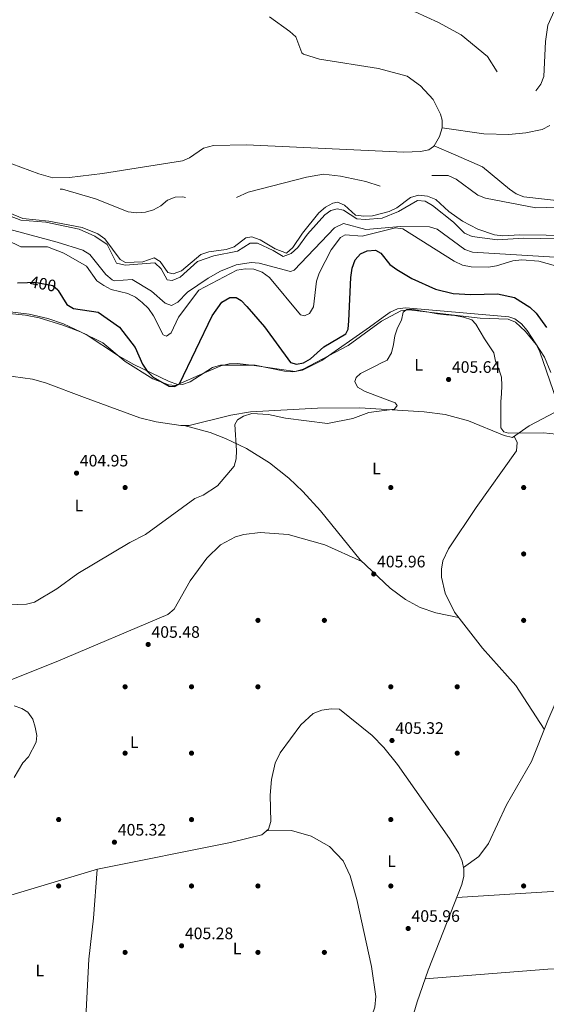
# Model space of a CAD drawing. Extents: x 615178 to 622128, y 678694 to 683437.
# Drawn here: x 617957 to 618274, y 682509 to 683102 of the extents above; entities that cross this region are included whole.
import ezdxf
from ezdxf.enums import TextEntityAlignment as Align

# ---------------------------------------------------------------- set-up
doc = ezdxf.new("R2010")
doc.units = 0
doc.header["$MEASUREMENT"] = 0
doc.linetypes.add('DGN Style 3', pattern=[112.474866, 80.33919, -32.135676])
doc.linetypes.add('DGN Style 5', pattern=[56.237433, 24.101757, -32.135676])
for name, color, linetype in [('Nivel 11', 7, 'Continuous'), ('Nivel 12', 7, 'Continuous'), ('Nivel 17', 7, 'Continuous'), ('Nivel 22', 7, 'Continuous'), ('Nivel 35', 7, 'Continuous'), ('Nivel 36', 7, 'Continuous'), ('Nivel 37', 7, 'Continuous'), ('Nivel 4', 7, 'Continuous'), ('Nivel 41', 7, 'Continuous'), ('Nivel 5', 7, 'Continuous'), ('Nivel 51', 7, 'Continuous'), ('Nivel 57', 7, 'Continuous'), ('Nivel 7', 7, 'Continuous')]:
    doc.layers.add(name, color=color, linetype=linetype)
doc.styles.add('Style-arial', font='arial.shx', dxfattribs={"bigfont": 'arialbig.shx'})
doc.styles.add('Style-ariali', font='ariali.shx', dxfattribs={"bigfont": 'arialibig.shx'})
doc.styles.add('Style-arialn', font='arialn.shx', dxfattribs={"bigfont": 'arialnbig.shx'})

# ---------------------------------------------------------------- blocks, each defined once
blk = doc.blocks.new('5PATER')
at = {"layer": 'Nivel 7', "linetype": 'Continuous', "lineweight": 0}
h = blk.add_hatch(color=53, dxfattribs=at)
edge = h.paths.add_edge_path()
edge.add_ellipse((0, 0), major_axis=(-1.1, -1.11), ratio=0.999422, start_angle=0, end_angle=360)
blk = doc.blocks.new('5PERFI')
at = {"layer": 'Nivel 17', "linetype": 'Continuous', "lineweight": 0}
h = blk.add_hatch(color=7, dxfattribs=at)
edge = h.paths.add_edge_path()
edge.add_arc((0, 0), 1.56, 315, 675)

msp = doc.modelspace()

# ---------------------------------------------------------------- linework, layer by layer
at = {"layer": 'Nivel 11', "color": 142, "linetype": 'DGN Style 3', "lineweight": 13}
for points in [[(618275.698, 683038.016, 382.437), (618271.15, 683035.781, 382.43), (618261.342, 683033.671, 382.473), (618251.008, 683032.769, 382.719), (618236.017, 683032.997, 382.858), (618210.908, 683036.613, 381.608)], [(618318.62, 682988.554, 385.305), (618260.198, 682995.212, 383.523), (618255.579, 682996.842, 383.372), (618251.426, 682999.791, 383.219), (618235.185, 683013.106, 382.632), (618219.217, 683020.212, 382.77), (618206.11, 683025.898, 381.608)]]:
    msp.add_polyline3d(points, dxfattribs=at)
at = {"layer": 'Nivel 12', "color": 142, "linetype": 'Continuous', "lineweight": 13, "elevation": 382.374, "flags": 128}
for points in [[(618106.983, 683103.575), (618119.215, 683094.785), (618122.8, 683091.444), (618126.348, 683081.897), (618127.501, 683081.031), (618137.076, 683078.033), (618172.53, 683072.444), (618189.812, 683067.734), (618197.916, 683062.026), (618205.427, 683053.775), (618209.996, 683044.907), (618210.931, 683041.294), (618210.908, 683036.613)], [(618210.908, 683036.613), (618209.344, 683031.476), (618206.11, 683025.898)], [(618206.11, 683025.898), (618205.809, 683025.379), (618202.871, 683023.398), (618197.883, 683022.379), (618187.903, 683022.058), (618093.169, 683026.465), (618073.168, 683026.125), (618067.309, 683024.496), (618058.879, 683018.563), (618054.65, 683016.809), (618006.501, 683009.118), (617986.502, 683006.728), (617976.46, 683006.495), (617967.995, 683008.895), (617946.321, 683016.949)]]:
    msp.add_lwpolyline(points, dxfattribs=at)
at = {"layer": 'Nivel 12', "color": 4, "linetype": 'Continuous', "lineweight": 0, "elevation": 389.681, "flags": 128}
for points in [[(618289.439, 682971.857), (618257.76, 682972.296), (618247.416, 682971.675), (618242.361, 682972.336), (618232.503, 682975.706), (618223.204, 682980.509), (618214.899, 682986.215), (618207.057, 682993.54), (618202.021, 682995.614), (618196.775, 682996.129), (618191.957, 682994.794), (618183.686, 682988.416), (618179.109, 682986.398), (618168.93, 682983.785), (618163.754, 682983.479), (618158.803, 682984.138), (618152.106, 682990.179), (618147.932, 682991.929), (618145.091, 682991.224), (618140.64, 682988.949), (618136.721, 682985.567)], [(618136.721, 682985.567), (618126.736, 682973.186), (618121.024, 682964.516), (618117.204, 682961.249), (618110.31, 682963.816), (618101.319, 682969.183), (618096.379, 682970.964), (618092.775, 682970.34), (618085.613, 682965.101), (618080.902, 682963.418), (618070.407, 682962.023), (618065.651, 682960.482), (618053.933, 682950.57), (618048.865, 682948.713), (618045.677, 682949.555), (618041.133, 682956.178), (618037.486, 682958.317), (618030.642, 682955.929), (618020.199, 682955.627), (618016.947, 682957.443), (618007.772, 682969.772), (618003.652, 682972.901), (617994.205, 682976.663), (617974.006, 682980.539), (617958.468, 682982.155), (617939.462, 682989.964)]]:
    msp.add_lwpolyline(points, dxfattribs=at)
at = {"layer": 'Nivel 22', "color": 30, "linetype": 'DGN Style 5', "lineweight": 30, "elevation": 400, "flags": 128}
msp.add_lwpolyline([(617961.174, 682943.52), (617965.634, 682943.717), (617976.484, 682941.653), (617979.484, 682939.146)], dxfattribs=at)
at = {"layer": 'Nivel 35', "color": 92, "linetype": 'DGN Style 3', "lineweight": 0}
for points in [[(617947.791, 682976.196, 392.998), (617979.107, 682967.873, 393.348), (617994.507, 682962.92, 393.463), (617998.699, 682960.43, 393.405), (618008.447, 682948.269, 392.784), (618012.195, 682945.102, 392.67), (618013.497, 682944.441, 392.665), (618024.266, 682945.263, 392.825), (618035.974, 682938.307, 392.825), (618044.088, 682931.114, 392.825), (618047.862, 682929.597, 392.825), (618051.735, 682931.73, 392.825), (618057.67, 682937.697, 392.825), (618069.933, 682946.115, 392.825), (618077.41, 682950.337, 392.813), (618086.855, 682954.188, 392.741), (618095.832, 682955.658, 392.665), (618100.677, 682955.091, 392.629), (618119.524, 682950.167, 392.153), (618121.857, 682950.882, 392.027), (618146.087, 682976.386, 392.186), (618151.44, 682979.169, 392.665), (618165.021, 682975.385, 392.984), (618185.82, 682977.307, 392.984), (618203.288, 682977.114, 392.984), (618207.985, 682975.712, 392.984), (618224.583, 682963.371, 392.984), (618229.217, 682961.893, 392.984), (618285.434, 682958.379, 392.984)], [(618276.455, 682889.328, 402.244), (618272.486, 682898.453, 402.745), (618262.191, 682914.619, 403.202), (618258.744, 682918.693, 403.112), (618254.756, 682921.69, 403.031), (618251.067, 682922.791, 403.042), (618193.578, 682927.909, 404.384), (618188.868, 682928.252, 404.479), (618184.083, 682927.655, 404.359), (618179.601, 682925.6, 403.954), (618175.315, 682922.663, 403.433), (618167.185, 682916.629, 402.723), (618138.564, 682896.632, 402.292), (618126.86, 682890.818, 401.923), (618120.931, 682889.751, 401.765), (618116.035, 682890.039, 401.897), (618098.366, 682893.641, 403.362), (618077.397, 682893.723, 403.042), (618072.678, 682892.416, 402.626), (618059.146, 682883.779, 400.511), (618054.642, 682882.177, 400.075), (618051.228, 682882.277, 400.009), (618046.548, 682883.814, 400.231), (618025.203, 682894.149, 402.294), (618016.056, 682899.26, 402.63), (617996.488, 682912.16, 402.404), (617982.853, 682918.6, 402.505), (617973.396, 682921.847, 402.588), (617962.274, 682924.501, 402.723), (617947.307, 682926.215, 403.077)]]:
    msp.add_polyline3d(points, dxfattribs=at)
at = {"layer": 'Nivel 36', "color": 92, "linetype": 'Continuous', "lineweight": 0}
for points in [[(617950.132, 682924.891, 404.061), (617960.083, 682923.906, 404.061), (617968.207, 682922.33, 403.97), (617982.486, 682917.877, 403.178), (617993.139, 682913.798, 403.015), (618006.565, 682907.172, 403.757), (618020.133, 682895.91, 402.624), (618036.698, 682885.517, 400.069), (618046.055, 682881.984, 399.776), (618050.27, 682881.483, 399.75), (618067.736, 682889.184, 403.388), (618077.705, 682893.378, 404.22), (618082.607, 682894.584, 404.381), (618087.633, 682894.729, 404.451), (618097.722, 682893.51, 404.083), (618122.505, 682889.855, 401.027), (618127.179, 682891.285, 401.044), (618154.335, 682905.571, 401.506), (618174.357, 682920.228, 403.848), (618186.137, 682926.522, 404.574), (618190.89, 682927.091, 404.699), (618233.886, 682922.141, 404.38), (618250.587, 682921.479, 404.22), (618255.139, 682919.593, 403.915), (618261.203, 682914.061, 403.699), (618267.438, 682906.232, 403.921), (618269.664, 682901.842, 403.801), (618279.859, 682872.633, 401.187)], [(617946.877, 682887.658, 404.344), (617964.227, 682885.35, 404.374), (617972.137, 682883.079, 404.353), (617995.518, 682874.221, 404.182), (618028.978, 682862.101, 402.756), (618038.66, 682859.674, 402.348), (618053.544, 682857.35, 401.928), (618058.503, 682857.435, 402.117), (618083.619, 682863.594, 403.612), (618095.531, 682865.705, 404.033), (618135.812, 682867.853, 403.714), (618161.295, 682868.118, 404.769), (618200.17, 682865.679, 404.982), (618212.753, 682863.944, 405.122), (618226.887, 682860.248, 405.311), (618248.258, 682851.412, 404.991), (618253.184, 682850.073, 404.852), (618263.378, 682857.277, 404.6), (618282.694, 682867.5, 403.58)], [(618220.716, 682741.775, 405.94), (618207.093, 682744.561, 405.94), (618197.661, 682747.696, 405.902), (618188.878, 682752.628, 405.83), (618179.718, 682759.378, 405.78), (618161.459, 682776.461, 406.23), (618137.608, 682805.954, 406.185), (618127.013, 682817.708, 405.9), (618118.684, 682825.711, 405.62), (618106.871, 682834.935, 405.208), (618093.124, 682843.492, 404.504), (618080.502, 682849.545, 403.77), (618071.185, 682853.143, 403.237), (618055.488, 682857.383, 402.002)], [(618254.326, 682850.88, 404.823), (618256.17, 682847.06, 405.301), (618255.719, 682842.206, 405.55), (618231.503, 682808.022, 406.895), (618214.84, 682783.125, 406.177), (618211.31, 682775.828, 405.884), (618210.441, 682770.839, 405.613), (618210.514, 682765.982, 405.461), (618212.786, 682756.312, 405.885), (618218.261, 682744.887, 405.94), (618235.287, 682723.306, 405.94), (618255.205, 682700.781, 405.897), (618272.378, 682674.447, 406.096)], [(618162.531, 682775.458, 406.203), (618140.289, 682785.588, 406.342), (618118.239, 682791.69, 405.724), (618101.308, 682792.86, 405.564), (618091.429, 682791.741, 405.436), (618086.532, 682790.324, 405.404), (618077.362, 682785.468, 405.404), (618069.246, 682777.458, 405.404), (618059.212, 682763.82, 405.404), (618049.547, 682746.727, 405.404), (618045.678, 682743.527, 405.404), (617978.558, 682715.116, 405.293), (617918.57, 682691.05, 404.481)], [(618223.761, 682591.141, 407.02), (618232.949, 682597.769, 406.475), (618238.789, 682605.685, 406.157), (618249.72, 682628.809, 405.902), (618264.736, 682654.928, 406.221), (618274.458, 682679.759, 406.062), (618291.596, 682719.173, 406.062), (618296.396, 682729.321, 406.062), (618300.024, 682732.673, 405.902), (618304.998, 682731.982, 405.761), (618318.438, 682723.12, 406.354), (618361.948, 682688.774, 406.86), (618393.803, 682664.489, 405.85), (618415.969, 682644.057, 407.173)], [(618182.451, 682464.715, 406.39), (618195.823, 682510.152, 406.156), (618202.436, 682529.302, 406.156), (618222.872, 682580.916, 406.156), (618223.992, 682585.822, 406.7), (618223.985, 682590.11, 407.113), (618222.935, 682594.94, 406.681), (618220.872, 682599.564, 406.171), (618215.315, 682608.602, 405.917), (618183.958, 682653.215, 405.38), (618175.71, 682663.427, 405.357), (618168.748, 682670.59, 405.357), (618149.16, 682686.45, 405.357), (618144.16, 682686.775, 405.357), (618138.516, 682685.945, 405.55), (618133.327, 682683.831, 405.836), (618125.789, 682677.014, 406.039), (618113.458, 682660.225, 406.167), (618110.425, 682654.031, 406.156), (618108.171, 682644.198, 406.095), (618107.411, 682634.676, 405.996), (618107.786, 682618.933, 405.357), (618106.352, 682614.246, 405.517), (618102.395, 682610.855, 405.422), (618083.498, 682606.176, 405.357), (618003.441, 682590.037, 404.568), (617898.223, 682558.627, 404.533)], [(618027.594, 682451.112, 405.149), (618084.739, 682469.319, 405.468), (618127.121, 682480.372, 405.947), (618152.154, 682488.367, 405.947), (618159.541, 682492.069, 405.947), (618163.444, 682495.121, 405.947), (618168.818, 682502.41, 405.947), (618170.474, 682507.075, 405.947), (618170.943, 682513.357, 405.9), (618168.403, 682531.433, 405.772), (618159.593, 682571.904, 405.76), (618155.529, 682586.102, 405.627), (618151.243, 682595.054, 405.439), (618143.024, 682603.843, 405.209), (618132.009, 682610.003, 404.989), (618120.163, 682613.469, 405.149), (618105.247, 682613.299, 405.49)], [(617992.712, 682459.173, 404.719), (617994.089, 682481.088, 404.901), (617996.198, 682496.734, 404.878), (617998.247, 682535.849, 405.197), (618000.911, 682560.712, 405.408), (618003.096, 682589.934, 404.567)], [(618386.667, 682535.202, 408.071), (618379.997, 682563.693, 408.071), (618373.26, 682582.686, 407.921), (618370.456, 682586.025, 407.751), (618365.467, 682586.684, 407.645), (618327.55, 682581.302, 407.283), (618280.514, 682576.835, 407.758), (618219.796, 682573.147, 406.156)], [(618200.623, 682524.051, 406.156), (618274.487, 682529.886, 407.297), (618329.515, 682530.483, 407.554), (618383.122, 682536.541, 408.071), (618386.812, 682535.147, 408.071), (618389.107, 682523.338, 407.721), (618386.059, 682522.058, 407.712), (618366.847, 682517.633, 406.995), (618311.017, 682499.908, 406.995), (618288.901, 682490.741, 406.995), (618262.284, 682476.912, 406.995), (618201.546, 682441.545, 406.843), (618183.13, 682428.465, 406.574)]]:
    msp.add_polyline3d(points, dxfattribs=at)
at = {"layer": 'Nivel 4', "color": 30, "linetype": 'Continuous', "lineweight": 30, "elevation": 400, "flags": 128}
for points in [[(617979.783, 682938.663), (617984.996, 682930.257), (617988.88, 682927.842), (618003.855, 682925.596), (618016.574, 682916.688), (618025.979, 682904.305), (618030.439, 682894.235), (618033.308, 682890.143), (618036.98, 682886.418), (618046.294, 682881.041), (618049.847, 682880.858), (618052.844, 682882.498), (618072.355, 682923.486), (618078.239, 682931.645), (618083.013, 682934.54), (618086.824, 682934.515), (618089.85, 682932.678), (618093.351, 682929.062), (618103.904, 682916.79), (618119.582, 682895.435), (618123.304, 682894.282), (618127.439, 682895.04), (618131.735, 682897.599), (618139.677, 682904.733), (618152.929, 682912.543), (618154.257, 682915.381), (618154.748, 682920.357), (618155.932, 682946.454), (618156.801, 682952.098), (618158.638, 682957.219), (618161.793, 682960.738), (618165.847, 682962.63), (618170.835, 682963.033), (618174.046, 682961.3), (618179.346, 682954.346), (618183.732, 682951.374), (618192.654, 682945.924), (618206.967, 682939.473), (618217.565, 682936.956), (618228.264, 682936.364), (618244.154, 682936.74), (618254.496, 682934.529), (618263.69, 682928.719), (618267.437, 682924.968), (618273.839, 682916.337)], [(617955.144, 682943.253), (617961.174, 682943.52)], [(617979.484, 682939.146), (617979.783, 682938.663)]]:
    msp.add_lwpolyline(points, dxfattribs=at)
at = {"layer": 'Nivel 5', "color": 30, "linetype": 'DGN Style 3', "lineweight": 0, "elevation": 385, "flags": 128}
for points in [[(617695.853, 683286.62), (617710.94, 683283.098), (617716.343, 683282.68), (617731.445, 683285.711), (617736.634, 683285.045), (617741.629, 683283.365), (617754.963, 683275.32), (617759.761, 683273.91), (617770.56, 683272.81), (617774.508, 683270.506), (617777.963, 683266.885), (617783.742, 683253.215), (617788.839, 683244.272), (617796.765, 683238.638), (617824.652, 683214.626), (617829.755, 683213.094), (617839.724, 683214.003), (617844.921, 683215.275), (617854.103, 683220.092), (617857.996, 683223.837), (617866.303, 683229.593), (617871.185, 683231.496), (617875.677, 683231.318), (617879.537, 683229.375), (617882.52, 683225.933), (617884.178, 683221.317), (617884.296, 683206.229), (617888.807, 683198.355), (617892.392, 683196.346), (617897.257, 683195.187), (617902.404, 683195.026), (617917.908, 683196.408), (617927.944, 683195.23), (617932.975, 683193.74), (617942.079, 683188.292), (617961.532, 683181.755), (617988.145, 683165.675), (617995.827, 683158.858), (618000.026, 683156.147), (618014.637, 683150.524), (618045.345, 683142.68), (618071.12, 683140.227), (618080.951, 683138.081), (618100.718, 683131.152), (618126.632, 683124.324), (618141.675, 683119.432), (618151.814, 683119.129), (618161.978, 683120.826), (618166.971, 683120.521), (618181.844, 683115.979), (618186.443, 683113.217), (618194.594, 683106.495), (618208.709, 683100.107), (618222.291, 683092.716), (618238.245, 683079.759), (618252.174, 683057.632), (618255.86, 683055.185), (618259.03, 683055.162), (618264.034, 683056.293), (618267.207, 683058.928), (618270.335, 683063.048), (618272.241, 683067.681), (618273.089, 683088.658), (618274.619, 683098.575), (618280.922, 683112.855), (618283.854, 683122.898), (618286.185, 683127.51), (618289.624, 683130.441), (618294.124, 683132.61), (618299.337, 683133.628), (618310.084, 683133.21), (618319.86, 683135.866), (618324.364, 683138.728), (618331.151, 683146.129), (618333.885, 683146.736), (618335.205, 683145.201), (618332.947, 683127.748), (618342.794, 683119.948), (618345.956, 683115.886), (618348.093, 683080.777), (618351.355, 683066.084), (618351.79, 683060.535), (618349.112, 683040.436), (618347.984, 683025.15), (618346.217, 683020.472), (618343.112, 683016.55), (618339.175, 683014.455), (618313.872, 683009.476), (618309.526, 683006.999), (618300.388, 682994.364), (618296.816, 682990.671), (618293.086, 682989.438), (618267.377, 682988.412), (618237.084, 682994.397), (618232.321, 682996.222), (618219.443, 683005.856), (618214.57, 683008.043), (618199.178, 683007.979), (618179.392, 683001.584), (618174.133, 683001.41), (618165.048, 683004.279)], [(618165.048, 683004.279), (618149.669, 683007.65), (618139.441, 683008.806), (618129.298, 683006.909), (618094.167, 682997.987), (618079.953, 682991.546), (618075.063, 682990.479), (618069.596, 682990.831), (618054.839, 682995.2), (618050.122, 682994.876), (618045.454, 682993.089), (618041.58, 682989.641), (618037.175, 682987.274), (618032.325, 682985.905), (618026.999, 682985.566), (618021.857, 682986.128), (618002.223, 682993.86), (617982.409, 682999.656), (617977.414, 683000.059), (617972.505, 682999.095), (617967.313, 682999.077), (617956.818, 683000.312), (617952.326, 683002.509), (617944.691, 683009.396), (617940.395, 683010.372), (617935.184, 683010.476), (617930.116, 683009.041), (617919.913, 683009.392), (617894.806, 683014.735), (617889.549, 683014.995), (617884.592, 683014.374), (617878.545, 683009.129), (617875.184, 683008.61), (617865.021, 683010.189), (617854.851, 683010.336), (617849.974, 683011.438), (617845.485, 683013.729), (617841.845, 683017.601), (617837.685, 683020.376), (617833.143, 683021.219), (617828.427, 683023.502), (617824.889, 683027.119), (617817.746, 683040.634), (617814.663, 683044.663), (617800.896, 683052.613), (617781.231, 683059.579), (617771.206, 683061.963), (617755.601, 683061.822), (617745.909, 683058.525), (617742.93, 683059.461), (617738.751, 683062.207), (617726.495, 683071.822), (617722.167, 683074.327), (617713.021, 683074.841), (617681.88, 683071.085), (617666.93, 683066.718), (617661.951, 683066.176), (617651.608, 683068.45), (617641.482, 683067.271), (617637.244, 683064.673), (617630.49, 683056.811), (617626.425, 683054.876), (617622.963, 683055.268), (617613.995, 683059.919), (617609.076, 683060.821), (617588.402, 683061.803), (617578.158, 683060.061), (617573.247, 683058.722), (617568.997, 683055.976), (617568.169, 683053.145), (617570.881, 683045.47), (617569.912, 683042.952), (617567.338, 683041.214), (617554.131, 683040.978), (617549.086, 683039.367), (617544.835, 683036.075), (617541.861, 683031.969), (617538.16, 683028.387), (617533.728, 683026.593), (617513.09, 683025.02), (617502.956, 683022.955), (617497.956, 683022.897), (617477.028, 683024.136), (617461.57, 683026.283), (617451.387, 683028.681), (617436.066, 683027.856), (617421.296, 683024.147), (617407.701, 683016.556), (617398.193, 683013.227), (617376.67, 683012.826), (617361.791, 683008.967), (617357.888, 683005.952), (617356.322, 682998.702), (617346.476, 682987.639), (617346.083, 682984.178), (617346.708, 682979.213), (617345.535, 682974.229), (617345.269, 682963.655), (617344.352, 682958.579), (617342.122, 682953.912), (617339.021, 682951.785)]]:
    msp.add_lwpolyline(points, dxfattribs=at)
at = {"layer": 'Nivel 5', "color": 30, "linetype": 'Continuous', "lineweight": 0, "flags": 128}
for points, elevation in [([(618291.071, 682969.633), (618259.842, 682970.295), (618244.311, 682969.325), (618229.051, 682971.311), (618224.435, 682973.243), (618217.658, 682979.924), (618205.193, 682989.897), (618200.694, 682992.478), (618196.164, 682993.015), (618184.7, 682986.343), (618174.827, 682982.306), (618164.515, 682981.436), (618159.53, 682981.784), (618151.598, 682987.061), (618147.693, 682987.881), (618143.871, 682986.907), (618140.341, 682984.286), (618129.909, 682972.633), (618123.97, 682964.526), (618119.934, 682960.91), (618115.269, 682959.096), (618109.146, 682962.861), (618099.728, 682967.131), (618095.333, 682967.203), (618087.631, 682962.497), (618073.415, 682959.579), (618063.625, 682956.214)], 390), ([(618063.625, 682956.214), (618053.091, 682946.807), (618048.422, 682944.673), (618045.374, 682945.151), (618041.698, 682951.74), (618038.004, 682955.312), (618019.974, 682953.937), (618014.905, 682955.188), (618009.147, 682966.426), (618001.833, 682971.522), (617992.438, 682975.73), (617972.251, 682979.853), (617957.259, 682981.092), (617937.62, 682988.487)], 390), ([(618279.143, 682953.504), (618269.08, 682956.416), (618258.999, 682957.247), (618253.508, 682956.656), (618243.706, 682953.485), (618238.76, 682952.74), (618228.377, 682952.944), (618223.265, 682954.047), (618218.225, 682956.296), (618187.296, 682975.952), (618182.836, 682976.505), (618162.832, 682971.405), (618152.506, 682972.179), (618149.683, 682970.699), (618144.118, 682963.169), (618136.847, 682949.091), (618135.199, 682944.368), (618133.532, 682928.866), (618131.114, 682924.941), (618128.037, 682923.387), (618125.595, 682924.112), (618106.921, 682946.592), (618102.62, 682949.758), (618097.488, 682951.573), (618092.489, 682951.754), (618087.322, 682950.956), (618064.493, 682938.99), (618052.188, 682922.688), (618047.794, 682913.122), (618044.953, 682911.182), (618043.016, 682911.971), (618037.063, 682923.475), (618034.012, 682927.868), (618030.305, 682931.575), (618026.201, 682934.754), (618021.64, 682936.805), (618011.639, 682939.352), (618007.121, 682941.626), (618003.089, 682944.586), (617996.781, 682953.387), (617983.145, 682961.257), (617973.325, 682965.039), (617957.325, 682965.045), (617948.629, 682969.164)], 395), ([(618096.26, 682864.53), (618106.267, 682864.059), (618116.508, 682861.801), (618141.865, 682858.499), (618157.171, 682861.571), (618166.778, 682865.17), (618182.32, 682867.276), (618183.786, 682869.396), (618182.675, 682870.948), (618164.557, 682877.782), (618160.018, 682880.558), (618158.304, 682883.81), (618159.158, 682886.331), (618161.766, 682888.741), (618171.295, 682893.473), (618173.164, 682894.633), (618177.775, 682896.838), (618180.503, 682901.211), (618181.706, 682906.19), (618182.412, 682911.314), (618183.987, 682916.194), (618186.346, 682920.75), (618187.462, 682925.649), (618189.663, 682927.279), (618192.853, 682927.446), (618197.836, 682926.368), (618203.001, 682925.619), (618208.16, 682924.745), (618213.533, 682923.987), (618218.629, 682923.618), (618223.865, 682922.572), (618228.702, 682920.956), (618231.113, 682918.39), (618233.87, 682913.966), (618236.461, 682909.591), (618239.268, 682905.375), (618241.946, 682901.08), (618243.05, 682896.177), (618245.079, 682891.364), (618246.647, 682886.526), (618246.951, 682881.53), (618246.627, 682876.516), (618246.335, 682871.818), (618246.208, 682855.948), (618248.079, 682853.486), (618250.858, 682852.789), (618272.021, 682853.04), (618287.233, 682851.367)], 405), ([(617939.578, 682748.918), (617960.568, 682749.861), (617965.447, 682750.98), (617978.816, 682759.023), (617991.58, 682768.235), (618022.769, 682786.853), (618032.216, 682791.631), (618062.064, 682813.401), (618067.048, 682815.508), (618075.59, 682820.97), (618085.752, 682832.987), (618086.974, 682837.379), (618087.052, 682842.378), (618086.031, 682857.982), (618087.731, 682860.721), (618091.297, 682862.967), (618096.26, 682864.53)], 405), ([(617953.283, 682645.35), (617958.454, 682654.276), (617961.942, 682657.858), (617966.468, 682666.613), (617966.849, 682670.572), (617965.835, 682675.639), (617964.395, 682680.513), (617961.545, 682684.689), (617957.909, 682687.011), (617953.117, 682688.45)], 405)]:
    msp.add_lwpolyline(points, dxfattribs=dict(at, elevation=elevation))
at = {"layer": 'Nivel 51', "color": 142, "linetype": 'Continuous', "lineweight": 13, "elevation": 382.374, "flags": 128}
msp.add_lwpolyline([(617946.321, 683016.949), (617967.995, 683008.895), (617976.46, 683006.495), (617986.502, 683006.728), (618006.501, 683009.118), (618054.65, 683016.809), (618058.879, 683018.563), (618067.309, 683024.496), (618073.168, 683026.125), (618093.169, 683026.465), (618187.903, 683022.058), (618197.883, 683022.379), (618202.871, 683023.398), (618205.809, 683025.379), (618206.11, 683025.898), (618209.344, 683031.476), (618210.908, 683036.613), (618210.931, 683041.294), (618209.996, 683044.907), (618205.427, 683053.775), (618197.916, 683062.026), (618189.812, 683067.734), (618172.53, 683072.444), (618137.076, 683078.033), (618127.501, 683081.031), (618126.348, 683081.897), (618122.8, 683091.444), (618119.215, 683094.785), (618106.983, 683103.575)], dxfattribs=at)
at = {"layer": 'Nivel 51', "color": 142, "linetype": 'Continuous', "lineweight": 0, "elevation": 385, "flags": 128}
msp.add_lwpolyline([(617939.462, 682989.964), (617958.468, 682982.155), (617974.006, 682980.539), (617994.205, 682976.663), (618003.652, 682972.901), (618007.772, 682969.772), (618016.947, 682957.443), (618020.199, 682955.627), (618030.642, 682955.929), (618037.486, 682958.317), (618041.133, 682956.178), (618045.677, 682949.555), (618048.865, 682948.713), (618053.933, 682950.57), (618065.651, 682960.482), (618070.407, 682962.023), (618080.902, 682963.418), (618085.613, 682965.101), (618092.775, 682970.34), (618096.379, 682970.964), (618101.319, 682969.183), (618110.31, 682963.816), (618117.204, 682961.249), (618121.024, 682964.516), (618126.736, 682973.186), (618136.721, 682985.567), (618140.64, 682988.949), (618145.091, 682991.224), (618147.932, 682991.929), (618152.106, 682990.179), (618158.803, 682984.138), (618163.754, 682983.479), (618168.93, 682983.785), (618179.109, 682986.398), (618183.686, 682988.416), (618191.957, 682994.794), (618196.775, 682996.129), (618202.021, 682995.614), (618207.057, 682993.54), (618214.899, 682986.215), (618223.204, 682980.509), (618232.503, 682975.706), (618242.361, 682972.336), (618247.416, 682971.675), (618257.76, 682972.296), (618289.439, 682971.857)], dxfattribs=at)
at = {"layer": 'Nivel 57', "color": 92, "linetype": 'DGN Style 3', "lineweight": 0}
for points in [[(618285.434, 682958.379, 392.984), (618229.217, 682961.893, 392.984), (618224.583, 682963.371, 392.984), (618207.985, 682975.712, 392.984), (618203.288, 682977.114, 392.984), (618185.82, 682977.307, 392.984), (618165.021, 682975.385, 392.984), (618151.44, 682979.169, 392.665), (618146.087, 682976.386, 392.186), (618121.857, 682950.882, 392.027), (618119.524, 682950.167, 392.153), (618100.677, 682955.091, 392.629), (618095.832, 682955.658, 392.665), (618086.855, 682954.188, 392.741), (618077.41, 682950.337, 392.813), (618069.933, 682946.115, 392.825), (618057.67, 682937.697, 392.825), (618051.735, 682931.73, 392.825), (618047.862, 682929.597, 392.825), (618044.088, 682931.114, 392.825), (618035.974, 682938.307, 392.825), (618024.266, 682945.263, 392.825), (618013.497, 682944.441, 392.665), (618012.195, 682945.102, 392.67), (618008.447, 682948.269, 392.784), (617998.699, 682960.43, 393.405), (617994.507, 682962.92, 393.463), (617979.107, 682967.873, 393.348), (617947.791, 682976.196, 392.998)], [(617947.307, 682926.215, 403.077), (617962.274, 682924.501, 402.723), (617973.396, 682921.847, 402.588), (617982.853, 682918.6, 402.505), (617996.488, 682912.16, 402.404), (618016.056, 682899.26, 402.63), (618025.203, 682894.149, 402.294), (618046.548, 682883.814, 400.231), (618051.228, 682882.277, 400.009), (618054.642, 682882.177, 400.075), (618059.146, 682883.779, 400.511), (618072.678, 682892.416, 402.626), (618077.397, 682893.723, 403.042), (618098.366, 682893.641, 403.362), (618116.035, 682890.039, 401.897), (618120.931, 682889.751, 401.765), (618126.86, 682890.818, 401.923), (618138.564, 682896.632, 402.292), (618167.185, 682916.629, 402.723), (618175.315, 682922.663, 403.433), (618179.601, 682925.6, 403.954), (618184.083, 682927.655, 404.359), (618188.868, 682928.252, 404.479), (618193.578, 682927.909, 404.384), (618251.067, 682922.791, 403.042), (618254.756, 682921.69, 403.031), (618258.744, 682918.693, 403.112), (618262.191, 682914.619, 403.202), (618272.486, 682898.453, 402.745), (618276.455, 682889.328, 402.244)]]:
    msp.add_polyline3d(points, dxfattribs=at)

# ---------------------------------------------------------------- block references
at = {"layer": 'Nivel 17', "color": 7, "linetype": 'Continuous', "lineweight": 0}
for p in [(618020, 682820, 405), (618180, 682820, 405.957), (618260, 682820, 406.634), (618260, 682780, 406.43), (618100, 682740, 406.756), (618140, 682740, 406.756), (618260, 682740, 406.021), (618020, 682700, 405.478), (618060, 682700, 405.798), (618100, 682700, 406.117), (618180, 682700, 405.638), (618220, 682700, 405.638), (618020, 682660, 404.68), (618060, 682660, 405.798), (618220, 682660, 405.957), (617980, 682620, 405.319), (618060, 682620, 405.798), (618180, 682620, 405.638), (617980, 682580, 405.638), (618060, 682580, 405), (618100, 682580, 405.478), (618180, 682580, 406.117), (618260, 682580, 407.043), (618020, 682540, 405), (618100, 682540, 405.478), (618140, 682540, 405.638)]:
    msp.add_blockref('5PERFI', p, dxfattribs=at)
at = {"layer": 'Nivel 7', "color": 53, "linetype": 'Continuous', "lineweight": 0}
for p in [(618214.791, 682885.101, 405.638), (617990.758, 682828.718, 404.949), (618169.725, 682767.926, 405.957), (618033.896, 682725.503, 405.478), (618180.729, 682667.625, 405.319), (618013.569, 682606.354, 405.319), (618190.472, 682554.391, 405.957), (618054.017, 682543.958, 405.276)]:
    msp.add_blockref('5PATER', p, dxfattribs=at)

# ---------------------------------------------------------------- texts
at = {"layer": 'Nivel 37', "color": 92, "linetype": 'Continuous', "lineweight": 0, "style": 'Style-arialn'}
for p in [(618196.815, 682893.976, 405.297), (618171.373, 682831.57, 405.681), (617992.227, 682809.211, 404.966), (618025.521, 682666.582, 404.855), (618180.472, 682595.028, 405.939), (618087.504, 682542.289, 405.413), (617968.638, 682529.025, 405.185)]:
    msp.add_text('L', height=7, dxfattribs=at).set_placement(p, align=Align.MIDDLE_CENTER)
at = {"layer": 'Nivel 41', "color": 7, "linetype": 'Continuous', "lineweight": 0, "style": 'Style-ariali'}
msp.add_text('400', height=7, rotation=349.229292, dxfattribs=at).set_placement((617970.611, 682942.77, 400), align=Align.MIDDLE_CENTER)
at = {"layer": 'Nivel 41', "color": 7, "linetype": 'Continuous', "lineweight": 0, "style": 'Style-arial'}
for s, p in [('405.64', (618216.776, 682889.101, 405.638)), ('404.95', (617992.744, 682832.718, 404.949)), ('405.96', (618171.71, 682771.926, 405.957)), ('405.48', (618035.882, 682729.503, 405.478)), ('405.32', (618182.78, 682671.625, 405.319)), ('405.32', (618015.62, 682610.354, 405.319)), ('405.96', (618192.458, 682558.391, 405.957)), ('405.28', (618056.002, 682547.958, 405.276))]:
    msp.add_text(s, height=7, dxfattribs=at).set_placement(p)

doc.saveas('drawing.dxf')
